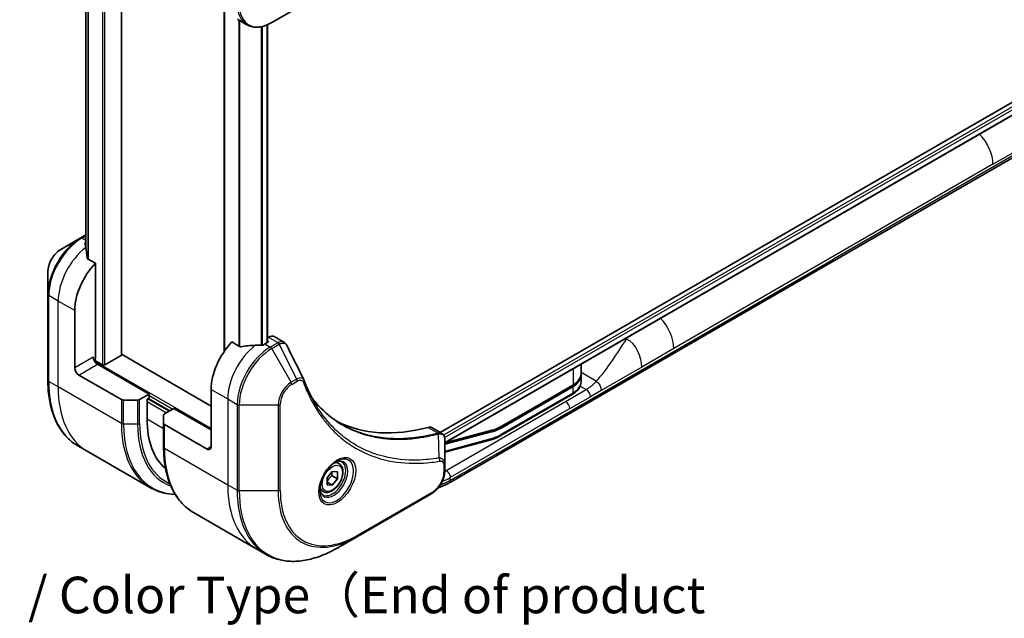
# Model space of a CAD drawing. Units: millimetres. Extents: x 0 to 5599, y 0 to 1124.
# Drawn here: x 217 to 386, y 170 to 272 of the extents above; entities that cross this region are included whole.
import ezdxf

# ---------------------------------------------------------------- set-up
doc = ezdxf.new("R2010")
doc.units = ezdxf.units.MM
for name, color, linetype, lineweight in [('Symbol (ISO)', 7, 'Continuous', 18), ('Visible (ISO)', 7, 'Continuous', 35), ('Visible Narrow (ISO)', 7, 'Continuous', 25)]:
    doc.layers.add(name, color=color, linetype=linetype, lineweight=lineweight)
doc.styles.add('Note Text (TK)', font='MS PGothic.ttf')

msp = doc.modelspace()

# ---------------------------------------------------------------- linework, layer by layer
at = {"layer": 'Visible (ISO)'}
for p, q in [((234.9139, 214.6376), (234.9139, 296.768)), ((228.8271, 286.9802), (228.8271, 232.7253)), ((435.5029, 285.7136), (289.3969, 201.3592)), ((436.1624, 283.8214), (290.1925, 199.5456)), ((252.4865, 273.3016), (252.4865, 215.2251)), ((260.5976, 271.4439), (263.926, 273.3655)), ((254.7262, 272.0085), (256.3476, 271.0724)), ((259.8748, 271.0796), (259.8748, 216.7295)), ((413.9805, 263.7346), (356.4534, 230.5213)), ((227.8635, 234.5819), (224.5351, 232.6603)), ((228.8271, 235.1383), (227.8635, 234.5819)), ((230.442, 230.2867), (229.1046, 231.0589)), ((230.442, 214.0252), (230.442, 230.2867)), ((298.9263, 197.308), (356.4534, 230.5213)), ((222.3102, 228.8067), (222.3102, 224.9633)), ((222.3102, 224.9633), (222.3102, 210.2664)), ((226.9064, 212.3922), (226.9064, 222.1902)), ((260.0318, 217.6367), (259.8748, 217.546)), ((261.0318, 217.7358), (262.6756, 216.7867)), ((255.1139, 216.0423), (253.7765, 216.8145)), ((259.9283, 216.7605), (259.4334, 216.4747)), ((259.8748, 217.0363), (259.9283, 217.0054)), ((234.826, 214.5151), (232.0683, 212.9229)), ((250.241, 205.8602), (234.9139, 214.7093)), ((231.6441, 212.9229), (230.3384, 213.6767)), ((239.6344, 207.9015), (230.7955, 213.0046)), ((313.4955, 212.9996), (313.4955, 211.392)), ((227.6135, 211.1675), (234.8917, 206.9654)), ((313.4955, 211.0654), (313.4955, 210.0039)), ((312.1067, 209.4225), (299.8148, 202.3257)), ((239.6344, 207.9015), (238.013, 206.9654)), ((239.2808, 207.0441), (239.6344, 207.2483)), ((239.4929, 207.1666), (243.1699, 205.0437)), ((239.6344, 207.2483), (239.6344, 207.9015)), ((250.241, 208.718), (250.241, 198.92)), ((312.0446, 207.8971), (299.7526, 200.8003)), ((237.6595, 206.8808), (235.2453, 206.8808)), ((239.2808, 203.6149), (239.2808, 207.0441)), ((242.2557, 204.5159), (243.877, 205.452)), ((243.877, 205.452), (250.241, 201.7777)), ((242.1092, 202.9179), (242.1092, 204.3118)), ((242.1092, 202.9179), (242.1092, 198.8355)), ((249.5339, 198.5118), (242.2557, 202.7138)), ((288.0105, 202.1596), (289.6543, 201.2106)), ((290.1925, 199.5157), (298.339, 201.6986)), ((229.0486, 198.1396), (227.4273, 199.0756)), ((290.1925, 195.8447), (290.1925, 200.0913)), ((297.8934, 200.0109), (290.1925, 197.9474)), ((239.8623, 191.8963), (229.0486, 198.1396)), ((294.4245, 194.7089), (298.9263, 197.308)), ((272.1221, 195.9943), (271.5851, 196.3043)), ((290.1925, 194.753), (290.1925, 195.8447)), ((270.0753, 193.5692), (270.9592, 194.6688)), ((270.9238, 193.9421), (271.8431, 193.4114)), ((270.9592, 194.6688), (271.8431, 194.5899)), ((271.8431, 194.5899), (271.8431, 193.4114)), ((291.1266, 192.8049), (294.4245, 194.7089)), ((270.0753, 192.3907), (270.0753, 193.5692)), ((270.0753, 192.8221), (270.9592, 192.3118)), ((270.9592, 192.3118), (270.0753, 192.3907)), ((271.8431, 193.4114), (270.9592, 192.3118)), ((269.3721, 191.2312), (268.8351, 191.5412)), ((275.2397, 183.5509), (287.9676, 190.8994)), ((247.2262, 187.6447), (258.04, 181.4014)), ((271.9113, 181.6292), (275.2397, 183.5509)), ((258.04, 181.4014), (259.6613, 180.4653))]:
    msp.add_line(p, q, dxfattribs=at)
for centre, major_axis, ratio, start_param, end_param in [((228.6035, 227.7423), (-0.8423, 9.7103), 0.07779162, 5.27600846, 5.36964529), ((229.0278, 227.4974), (4, 6.9282), 0.57735027, 0.82087455, 0.83034924), ((228.6035, 227.7423), (-0.8423, 9.7103), 0.07779162, 5.0684181, 5.27600846), ((232.5633, 225.4561), (4, 6.9282), 0.57735027, 1.16979494, 2.35619449), ((260.0318, 216.0037), (1, 1.7321), 0.57735027, 0, 0.78539816), ((255.8978, 211.9839), (-4, -6.9282), 0.57735027, 4.31138759, 5.49778714), ((259.8576, 209.6978), (-12.4362, 0.8996), 0.5228786, 4.91764363, 5.12523399), ((259.8576, 209.6978), (-12.4362, 0.8996), 0.5228786, 4.82400679, 4.91764363), ((259.4334, 209.9427), (-4, -6.9282), 0.57735027, 3.92699082, 3.97194189), ((259.7162, 216.8829), (0.3, 0), 0.57735027, 5.49778714, 7.06858347), ((230.7955, 213.8211), (-0.5, 0.866), 0.57735027, 0.78539816, 2.35619449), ((230.0884, 213.8211), (-0.25, -0.433), 0.57735027, 1.32748183, 2.35619449), ((234.6139, 214.6376), (0.3, 0), 0.57735027, 5.49778714, 6.28318531), ((227.6135, 211.9839), (0.5, -0.866), 0.57735027, 3.92699082, 5.49778714), ((231.8562, 213.0454), (0.3, 0), 0.57735027, 3.92699082, 5.49778714), ((264.7936, 209.5971), (1.0849, 1.0898), 0.82737827, 5.92008942, 6.0121585), ((235.2453, 207.1695), (-0.5, 0), 0.57735027, 0.78539816, 1.57079633), ((237.6595, 207.1695), (-0.5, 0), 0.57735027, 1.57079633, 2.35619449), ((242.6092, 204.3118), (-0.5, 0), 0.57735027, 5.49778714, 6.28318531), ((253.4229, 211.7798), (-10, -17.3205), 0.57735027, 5.49778714, 6.17977555), ((242.6092, 202.9179), (-0.5, 0), 0.57735027, 0, 0.78539816), ((296.91, 248.7263), (-26, -45.0333), 0.57735027, 0.03285124, 0.523143), ((287.0105, 200.4276), (1, 1.7321), 0.57735027, 0, 0.523143), ((249.5339, 199.3282), (0.5, -0.866), 0.57735027, 5.49778714, 7.06858347), ((298.4263, 198.1741), (0.5, -0.866), 0.57735027, 0, 0.785398), ((298.5164, 198.0789), (-0.394, 0.7795), 0.60909827, 3.17543602, 4.01964)]:
    msp.add_ellipse(centre, major_axis=major_axis, ratio=ratio, start_param=start_param, end_param=end_param, dxfattribs=at)
for points, knots in [([(256.3476, 271.0724), (256.5832, 270.9364), (256.8374, 270.8327), (257.3703, 270.6933), (257.6489, 270.6574), (258.2199, 270.6512), (258.5123, 270.6806), (259.1034, 270.8001), (259.4022, 270.8901), (260.0006, 271.1262), (260.3003, 271.2722), (260.5976, 271.4439)], [3.926990817, 3.926990817, 3.926990817, 3.926990817, 4.08407045, 4.08407045, 4.241150082, 4.241150082, 4.398229715, 4.398229715, 4.555309348, 4.555309348, 4.71238898, 4.71238898, 4.71238898, 4.71238898]), ([(224.5351, 232.6603), (224.289, 232.5182), (224.0521, 232.3369), (223.6079, 231.9138), (223.4009, 231.672), (223.0308, 231.1479), (222.8679, 230.8656), (222.599, 230.2831), (222.4931, 229.9829), (222.3488, 229.3867), (222.3102, 229.0908), (222.3102, 228.8067)], [1.57079633, 1.57079633, 1.57079633, 1.57079633, 1.88495559, 1.88495559, 2.19911486, 2.19911486, 2.51327412, 2.51327412, 2.82743339, 2.82743339, 3.14159265, 3.14159265, 3.14159265, 3.14159265]), ([(228.7736, 233.876), (228.7469, 233.8592), (228.7238, 233.838), (228.6932, 233.7917), (228.6857, 233.7667), (228.6857, 233.7379), (228.6861, 233.7323), (228.6869, 233.7267)], [0.1356732242, 0.1356732242, 0.1356732242, 0.1356732242, 0.1469944231, 0.1469944231, 0.158315622, 0.158315622, 0.1609890322, 0.1609890322, 0.1609890322, 0.1609890322]), ([(229.0179, 231.1883), (229.0207, 231.1653), (229.0279, 231.1423), (229.0551, 231.096), (229.078, 231.0742), (229.1046, 231.0589)], [-0.0201836507, -0.0201836507, -0.0201836507, -0.0201836507, -0.0112759257, -0.0112759257, 0, 0, 0, 0]), ([(255.1139, 216.0423), (255.141, 216.0267), (255.1751, 216.0159), (255.2403, 216.0094), (255.27, 216.0106), (255.2989, 216.015)], [0.093260715, 0.093260715, 0.093260715, 0.093260715, 0.1047444472, 0.1047444472, 0.1134564756, 0.1134564756, 0.1134564756, 0.1134564756]), ([(258.9399, 216.2601), (258.949, 216.26), (258.958, 216.2601), (259.0046, 216.262), (259.0448, 216.2682), (259.1187, 216.2895), (259.1525, 216.3045), (259.1792, 216.3213)], [0.1103900742, 0.1103900742, 0.1103900742, 0.1103900742, 0.1130634845, 0.1130634845, 0.1243846834, 0.1243846834, 0.1357058823, 0.1357058823, 0.1357058823, 0.1357058823]), ([(262.6756, 216.7867), (262.719, 216.7617), (262.7605, 216.7338), (262.839, 216.6731), (262.8761, 216.6403), (262.9456, 216.5709), (262.9781, 216.5343), (263.0382, 216.458), (263.066, 216.4184), (263.1172, 216.3369), (263.1405, 216.2949), (263.1619, 216.2521)], [0.1178779852, 0.1178779852, 0.1178779852, 0.1178779852, 0.1308517681, 0.1308517681, 0.143825551, 0.143825551, 0.1567993339, 0.1567993339, 0.1697731168, 0.1697731168, 0.1827468997, 0.1827468997, 0.1827468997, 0.1827468997]), ([(312.1067, 209.4225), (312.2775, 209.5211), (312.4358, 209.6279), (312.7234, 209.8565), (312.8528, 209.9782), (313.0789, 210.2345), (313.1758, 210.3691), (313.3331, 210.6487), (313.3936, 210.7936), (313.4748, 211.0897), (313.4955, 211.2408), (313.4955, 211.392)], [4.712388962, 4.712388962, 4.712388962, 4.712388962, 4.869468598, 4.869468598, 5.026548235, 5.026548235, 5.183627871, 5.183627871, 5.340707507, 5.340707507, 5.497787144, 5.497787144, 5.497787144, 5.497787144]), ([(227.4273, 199.0756), (226.7728, 199.4535), (226.17, 199.9207), (225.0864, 201.0173), (224.6056, 201.6464), (223.7768, 203.0462), (223.4287, 203.8167), (222.8705, 205.4781), (222.6603, 206.369), (222.3802, 208.2495), (222.3102, 209.2391), (222.3102, 210.2664)], [2.35619449, 2.35619449, 2.35619449, 2.35619449, 2.513274123, 2.513274123, 2.670353756, 2.670353756, 2.827433388, 2.827433388, 2.984513021, 2.984513021, 3.141592654, 3.141592654, 3.141592654, 3.141592654]), ([(266.128, 210.2971), (266.2541, 209.9592), (266.3811, 209.6372), (266.6493, 208.9934), (266.7885, 208.677), (267.0767, 208.055), (267.2258, 207.7496), (267.5338, 207.15), (267.6927, 206.8559), (268.0202, 206.2791), (268.1887, 205.9964), (268.362, 205.7197)], [0, 0, 0, 0, 0.160255913, 0.160255913, 0.320511826, 0.320511826, 0.480767738, 0.480767738, 0.641023651, 0.641023651, 0.801279564, 0.801279564, 0.801279564, 0.801279564]), ([(312.0446, 207.8971), (312.216, 207.9961), (312.3763, 208.1042), (312.6707, 208.3381), (312.8048, 208.4639), (313.0422, 208.7329), (313.1455, 208.8762), (313.3156, 209.1783), (313.3822, 209.3373), (313.4722, 209.6655), (313.4955, 209.8347), (313.4955, 210.0039)], [4.712388962, 4.712388962, 4.712388962, 4.712388962, 4.869468598, 4.869468598, 5.026548235, 5.026548235, 5.183627871, 5.183627871, 5.340707507, 5.340707507, 5.497787144, 5.497787144, 5.497787144, 5.497787144]), ([(272.6097, 202.7117), (272.1358, 202.9853), (271.6751, 203.2818), (270.7814, 203.9198), (270.3483, 204.2613), (269.5111, 204.9885), (269.1069, 205.3742), (268.3286, 206.1889), (267.9544, 206.6179), (267.5799, 207.0879), (267.564, 207.1079), (267.5482, 207.128)], [2.73884789, 2.73884789, 2.73884789, 2.73884789, 3.0315659, 3.0315659, 3.32428391, 3.32428391, 3.61700192, 3.61700192, 3.90971993, 3.90971993, 3.92272088, 3.92272088, 3.92272088, 3.92272088]), ([(289.6543, 201.2106), (289.7331, 201.1651), (289.8041, 201.1081), (289.9257, 200.9802), (289.9766, 200.9094), (290.0601, 200.761), (290.0929, 200.6834), (290.1437, 200.5244), (290.1618, 200.4429), (290.1858, 200.2773), (290.1917, 200.1931), (290.1924, 200.1079)], [0.07890981, 0.07890981, 0.07890981, 0.07890981, 0.102485407, 0.102485407, 0.126061004, 0.126061004, 0.149636601, 0.149636601, 0.173212198, 0.173212198, 0.196787795, 0.196787795, 0.196787795, 0.196787795]), ([(247.2262, 187.6447), (246.5717, 188.0226), (245.969, 188.4898), (244.8854, 189.5863), (244.4045, 190.2155), (243.5757, 191.6152), (243.2277, 192.3858), (242.6695, 194.0472), (242.4593, 194.938), (242.1792, 196.8185), (242.1092, 197.8081), (242.1092, 198.8355)], [3.926990817, 3.926990817, 3.926990817, 3.926990817, 4.08407045, 4.08407045, 4.241150082, 4.241150082, 4.398229715, 4.398229715, 4.555309348, 4.555309348, 4.71238898, 4.71238898, 4.71238898, 4.71238898]), ([(271.7042, 196.4107), (271.4276, 196.2511), (271.1429, 196.0382), (270.5889, 195.5213), (270.3198, 195.2164), (269.8287, 194.5439), (269.6072, 194.1759), (269.2376, 193.4176), (269.0896, 193.0274), (268.8825, 192.2703), (268.8227, 191.9034), (268.804, 191.5055), (268.8025, 191.4446), (268.8025, 191.3849)], [0, 0, 0, 0, 0.29880315, 0.29880315, 0.60113033, 0.60113033, 0.90635223, 0.90635223, 1.21186251, 1.21186251, 1.51493929, 1.51493929, 1.57079633, 1.57079633, 1.57079633, 1.57079633]), ([(272.1221, 195.9943), (272.2705, 195.9087), (272.398, 195.7883), (272.6055, 195.4894), (272.6809, 195.3072), (272.7776, 194.8861), (272.7908, 194.6422), (272.7488, 194.1255), (272.6912, 193.8519), (272.5132, 193.3088), (272.3932, 193.0394), (272.1036, 192.5295), (271.9344, 192.2889), (271.5608, 191.8577), (271.3566, 191.6675), (270.9282, 191.3568), (270.7039, 191.2368), (270.2575, 191.0896), (270.0343, 191.0601), (269.6617, 191.1034), (269.5086, 191.1524), (269.3721, 191.2312)], [2.35619449, 2.35619449, 2.35619449, 2.35619449, 2.62198886, 2.62198886, 2.91161337, 2.91161337, 3.23970828, 3.23970828, 3.57841915, 3.57841915, 3.91455234, 3.91455234, 4.24911174, 4.24911174, 4.58502719, 4.58502719, 4.92367944, 4.92367944, 5.25327908, 5.25327908, 5.49778714, 5.49778714, 5.49778714, 5.49778714]), ([(271.4408, 196.2443), (271.4785, 196.2614), (271.5157, 196.2772), (271.6646, 196.336), (271.7721, 196.3679), (271.9732, 196.4085), (272.0669, 196.4173), (272.2381, 196.4155), (272.3157, 196.4049), (272.4567, 196.368), (272.5203, 196.3418), (272.5792, 196.3078)], [0.105628495, 0.105628495, 0.105628495, 0.105628495, 0.157079633, 0.157079633, 0.314159265, 0.314159265, 0.471238898, 0.471238898, 0.628318531, 0.628318531, 0.785398163, 0.785398163, 0.785398163, 0.785398163]), ([(290.1925, 194.753), (290.1925, 194.4688), (290.154, 194.1729), (290.0097, 193.5768), (289.9037, 193.2766), (289.6349, 192.694), (289.4719, 192.4118), (289.1018, 191.8876), (288.8948, 191.6458), (288.4507, 191.2228), (288.2137, 191.0414), (287.9676, 190.8994)], [1.57079633, 1.57079633, 1.57079633, 1.57079633, 1.88495559, 1.88495559, 2.19911486, 2.19911486, 2.51327412, 2.51327412, 2.82743339, 2.82743339, 3.14159265, 3.14159265, 3.14159265, 3.14159265]), ([(289.1171, 191.9228), (289.1808, 191.9427), (289.2439, 191.9632), (289.3226, 191.9896), (289.3386, 191.995), (289.4538, 192.0343), (289.5518, 192.0694), (289.7302, 192.1366), (289.811, 192.1682), (289.9056, 192.2067), (289.9204, 192.2127), (290.015, 192.2517), (290.0939, 192.2854), (290.1861, 192.3262), (290.2004, 192.3325), (290.2376, 192.3492), (290.2606, 192.3596), (290.2921, 192.374), (290.3007, 192.3779), (290.3235, 192.3884), (290.3376, 192.395), (290.363, 192.4068), (290.3743, 192.4121), (290.397, 192.4228), (290.4084, 192.4282), (290.429, 192.438), (290.4382, 192.4423), (290.4502, 192.4481), (290.453, 192.4495), (290.4679, 192.4566), (290.4799, 192.4624), (290.5177, 192.4808), (290.5435, 192.4934), (290.5812, 192.5121), (290.5932, 192.5181), (290.6188, 192.5309), (290.6324, 192.5377), (290.6904, 192.5671), (290.7345, 192.5899), (290.7881, 192.618), (290.7977, 192.6231), (290.8616, 192.657), (290.9156, 192.6862), (290.9957, 192.7305), (291.0219, 192.7452), (291.0743, 192.7748), (291.1005, 192.7898), (291.1266, 192.8049)], [0.776657454, 0.776657454, 0.776657454, 0.776657454, 0.795882235, 0.795882235, 0.800811204, 0.800811204, 0.831414186, 0.831414186, 0.857310418, 0.857310418, 0.862117047, 0.862117047, 0.888126434, 0.888126434, 0.892909954, 0.892909954, 0.900621792, 0.900621792, 0.903556904, 0.903556904, 0.908339241, 0.908339241, 0.912200096, 0.912200096, 0.916109665, 0.916109665, 0.91926425, 0.91926425, 0.92025821, 0.92025821, 0.924406725, 0.924406725, 0.933420383, 0.933420383, 0.937630726, 0.937630726, 0.942434066, 0.942434066, 0.958129789, 0.958129789, 0.961562934, 0.961562934, 0.981002119, 0.981002119, 0.990500935, 0.990500935, 1, 1, 1, 1]), ([(291.1266, 193.1449), (291.1264, 193.1305), (291.1269, 193.1165), (291.1287, 193.0902), (291.1301, 193.0778), (291.1336, 193.0544), (291.1358, 193.0433), (291.1406, 193.0224), (291.1433, 193.0126), (291.1518, 192.985), (291.1582, 192.9688), (291.1703, 192.9399), (291.176, 192.9273), (291.1853, 192.9046), (291.1887, 192.8945), (291.1915, 192.8758), (291.1909, 192.8672), (291.1857, 192.8545), (291.1833, 192.8503), (291.1768, 192.8418), (291.1727, 192.8375), (291.1628, 192.8287), (291.157, 192.8243), (291.1433, 192.8148), (291.1354, 192.8099), (291.1266, 192.8049)], [0, 0, 0, 0, 0.06389862, 0.06389862, 0.12721911, 0.12721911, 0.19005817, 0.19005817, 0.25250562, 0.25250562, 0.37650585, 0.37650585, 0.49991093, 0.49991093, 0.62332646, 0.62332646, 0.74735854, 0.74735854, 0.80983041, 0.80983041, 0.87269995, 0.87269995, 0.93605741, 0.93605741, 1, 1, 1, 1]), ([(239.8623, 191.8963), (240.5168, 191.5184), (241.2228, 191.23), (242.6491, 190.8569), (243.3626, 190.7565), (244.1003, 190.7335)], [3.926990817, 3.926990817, 3.926990817, 3.926990817, 4.08407045, 4.08407045, 4.227425101, 4.227425101, 4.227425101, 4.227425101]), ([(269.3292, 190.6786), (269.2703, 190.7126), (269.2158, 190.7545), (269.1134, 190.8582), (269.0654, 190.9201), (268.9781, 191.0675), (268.9389, 191.153), (268.8736, 191.3475), (268.8475, 191.4565), (268.8239, 191.6149), (268.819, 191.655), (268.815, 191.6962)], [3.926990817, 3.926990817, 3.926990817, 3.926990817, 4.08407045, 4.08407045, 4.241150082, 4.241150082, 4.398229715, 4.398229715, 4.555309348, 4.555309348, 4.606760485, 4.606760485, 4.606760485, 4.606760485]), ([(259.6613, 180.4653), (260.3158, 180.0874), (261.0218, 179.799), (262.5132, 179.4089), (263.2985, 179.307), (264.9251, 179.2892), (265.7665, 179.373), (267.4844, 179.7203), (268.361, 179.9837), (270.1296, 180.6814), (271.0216, 181.1156), (271.9113, 181.6292)], [2.35619449, 2.35619449, 2.35619449, 2.35619449, 2.513274123, 2.513274123, 2.670353756, 2.670353756, 2.827433388, 2.827433388, 2.984513021, 2.984513021, 3.141592654, 3.141592654, 3.141592654, 3.141592654])]:
    msp.add_open_spline(points, degree=3, knots=knots, dxfattribs=at)
for points in [[(263.1619, 216.2521), (264.1333, 214.3031), (265.106, 212.3546), (266.0803, 210.4068)], [(313.4955, 211.0654), (313.4955, 211.1199), (313.4928, 211.1744), (313.4875, 211.2287)], [(299.8148, 202.3257), (299.3211, 202.0407), (298.8214, 201.8278), (298.339, 201.6986)], [(299.7526, 200.8003), (299.1336, 200.443), (298.5047, 200.1747), (297.8934, 200.0109)]]:
    msp.add_open_spline(points, degree=3, dxfattribs=at)
for points, weights in [([(270.0753, 192.9166), (270.3613, 193.4984), (270.9238, 193.9421)], [1.01523736139, 1.14666441016, 1]), ([(270.9238, 193.9421), (270.8515, 194.2731), (270.8455, 194.5274)], [1, 1.07039454817, 1.07672477615])]:
    msp.add_rational_spline(points, weights, degree=2, dxfattribs=at)
at = {"layer": 'Visible Narrow (ISO)'}
for p, q in [((231.6441, 298.6551), (231.6441, 212.9229)), ((232.0683, 212.9229), (232.0683, 298.4101)), ((234.826, 296.8179), (234.826, 214.5151)), ((228.8283, 232.716), (228.8283, 286.9797)), ((229.1593, 286.8595), (229.1593, 231.0272)), ((229.246, 230.9772), (229.246, 286.8357)), ((435.9979, 285.1829), (289.9889, 200.8845)), ((290.15, 200.4877), (436.21, 284.8154)), ((436.2158, 283.9537), (290.1925, 199.6471)), ((252.5744, 215.351), (252.5744, 273.2508)), ((254.9725, 271.8663), (254.9725, 216.124)), ((255.1575, 216.0233), (255.1575, 271.7595)), ((258.7984, 270.7384), (258.7984, 216.2616)), ((259.0377, 216.2685), (259.0377, 270.7927)), ((259.7869, 271.0426), (259.7869, 216.6788)), ((414.1876, 264.1924), (356.6605, 230.9791)), ((383.9452, 247.2102), (389.4356, 250.3801)), ((383.9452, 247.2102), (329.3759, 215.7046)), ((228.1135, 234.5572), (228.8271, 234.9692)), ((228.8271, 234.1452), (228.1135, 234.5572)), ((228.7736, 233.12), (228.7736, 233.876)), ((299.1334, 197.7658), (356.6605, 230.9791)), ((224.078, 223.8231), (222.4567, 224.7592)), ((222.4567, 210.0623), (222.4567, 224.7592)), ((226.9064, 222.1902), (224.078, 223.8231)), ((224.078, 209.1262), (224.078, 223.8231)), ((260.0318, 217.6367), (261.6531, 216.7007)), ((321.1006, 217.3904), (321.2734, 217.2906)), ((259.4334, 216.4747), (260.3476, 215.9469)), ((259.9283, 217.0054), (259.9283, 216.7605)), ((261.6423, 216.6944), (260.3476, 215.9469)), ((260.5976, 215.6829), (261.8923, 216.4305)), ((263.926, 209.9179), (260.5976, 215.6829)), ((264.8715, 210.4638), (261.8923, 216.4305)), ((329.3759, 215.7046), (323.8855, 212.5347)), ((230.0884, 214.2293), (226.9064, 212.3922)), ((227.6135, 211.1675), (230.7955, 213.0046)), ((250.241, 202.0227), (230.2906, 213.5411)), ((312.1482, 212.2218), (312.1482, 209.514)), ((323.8855, 212.5347), (316.9265, 208.5169)), ((316.0984, 210.0897), (313.4955, 211.5925)), ((224.078, 209.1262), (222.4567, 210.0623)), ((234.8917, 202.8829), (224.078, 209.1262)), ((264.8715, 210.4638), (263.926, 209.9179)), ((264.0295, 209.5695), (264.975, 210.1153)), ((299.8562, 202.4173), (312.1482, 209.514)), ((299.8562, 202.0907), (312.1482, 209.1874)), ((312.1482, 208.126), (312.1482, 209.1874)), ((313.3535, 209.283), (314.3892, 208.685)), ((239.6344, 207.6565), (243.6649, 205.3295)), ((250.241, 208.718), (253.0694, 207.085)), ((299.8562, 201.0292), (312.1482, 208.126)), ((310.8537, 206.6438), (314.3892, 208.685)), ((311.5608, 205.4191), (315.0964, 207.4603)), ((316.9265, 208.5169), (315.0964, 207.4603)), ((234.8917, 206.9654), (234.8917, 202.8829)), ((235.2453, 202.7984), (235.2453, 206.8808)), ((237.6595, 206.8808), (237.6595, 202.7984)), ((238.013, 202.8829), (238.013, 206.9654)), ((239.2808, 206.6359), (242.6042, 204.7171)), ((243.0285, 204.9621), (239.3515, 207.085)), ((253.0694, 207.085), (253.0694, 192.388)), ((253.0694, 207.085), (254.6907, 206.1489)), ((254.6907, 206.1489), (254.6907, 191.452)), ((255.0443, 191.3674), (255.0443, 206.0643)), ((255.0443, 206.0643), (261.7011, 206.0643)), ((261.7011, 206.0643), (261.7011, 191.3674)), ((262.0547, 191.452), (262.0547, 206.1489)), ((290.4196, 194.8462), (310.8537, 206.6438)), ((311.5608, 205.4191), (291.1266, 193.6214)), ((235.2453, 202.7984), (237.6595, 202.7984)), ((242.1092, 201.9819), (239.2808, 203.6149)), ((242.2557, 198.6313), (242.2557, 202.7138)), ((287.3772, 202.2164), (289.0787, 201.234)), ((289.2513, 196.98), (289.1468, 201.1215)), ((298.3555, 201.4524), (290.1925, 199.2651)), ((298.4287, 201.8101), (290.3786, 199.6531)), ((250.241, 198.92), (249.5339, 198.5118)), ((290.1925, 198.1662), (298.1176, 200.2897)), ((242.2557, 198.6313), (253.0694, 192.388)), ((294.6316, 195.1667), (299.1334, 197.7658)), ((290.0461, 195.6406), (290.0461, 194.5488)), ((253.0694, 192.388), (254.6907, 191.452)), ((291.1266, 193.1449), (291.1266, 193.6214)), ((261.7011, 191.3674), (255.0443, 191.3674)), ((288.0712, 191.1283), (275.3433, 183.7798))]:
    msp.add_line(p, q, dxfattribs=at)
for centre, major_axis, ratio, start_param, end_param in [((260.3476, 278.0006), (-4, -6.9282), 0.57735027, 5.49778714, 6.28318531), ((260.5976, 277.8563), (-3.9268, -6.8014), 0.57735027, 5.49778714, 7.06858347), ((380.4097, 249.2514), (2.5, -4.3301), 0.57735027, 0.78539816, 1.99590502), ((227.8635, 228.1695), (-3.9268, -6.8014), 0.57735027, 3.92699082, 5.49778714), ((228.1135, 228.0252), (4, 6.9282), 0.57735027, 0.78539816, 2.35619449), ((228.1135, 234.1489), (-0.25, 0.433), 0.57735027, 5.49778714, 6.28318531), ((224.5351, 230.0912), (1.5732, 2.7249), 0.57735027, 0.78539816, 2.35619449), ((229.7349, 227.0891), (4, 6.9282), 0.57735027, 0.95284624, 2.35619449), ((355.9826, 231.3565), (-0.4663, 0.8377), 0.58738122, 3.15083587, 3.95393167), ((222.8102, 224.9633), (-0.5, 0), 0.57735027, 0, 0.78539816), ((325.8403, 217.7458), (2.5, -4.3301), 0.57735027, 0.78539816, 1.99590502), ((258.7262, 210.351), (-4, -6.9282), 0.57735027, 4.0944389, 5.49778714), ((260.3476, 209.4149), (-4, -6.9282), 0.57735027, 3.92699082, 5.49778714), ((260.5976, 209.2705), (3.9268, 6.8014), 0.57735027, 0.78539816, 2.35619449), ((260.3476, 215.5386), (0.25, -0.433), 0.57735027, 1.57079633, 2.35619449), ((261.6423, 216.2861), (-0.25, 0.433), 0.57735027, 4.71238898, 5.49778714), ((261.6531, 216.2924), (0.2535, -0.431), 0.58272546, 1.56556184, 2.35147354), ((308.8955, 211.392), (4.6, 0), 0.57735027, 5.49778713, 6.28318531), ((308.8955, 211.0654), (4.6, 0), 0.57735027, 5.49778713, 6.28318531), ((222.8102, 210.2664), (-0.5, 0), 0.57735027, 0, 0.78539816), ((239.4273, 219.8602), (-12, -20.7846), 0.57735027, 5.49778714, 6.28318531), ((241.0486, 218.9242), (-12, -20.7846), 0.57735027, 5.49778714, 6.28318531), ((263.926, 207.3489), (-1.5732, -2.7249), 0.57735027, 3.92699082, 5.49778714), ((264.0295, 207.2891), (1.3964, 2.4187), 0.57735027, 0.78539816, 2.35619449), ((263.676, 209.7736), (-0.25, 0.433), 0.57735027, 3.92699082, 4.71238898), ((264.6215, 210.3195), (-0.25, 0.433), 0.57735027, 3.92699082, 4.71238898), ((265.6595, 210.1222), (0.4684, 0.1749), 0.7371107, 5.25887382, 6.28318531), ((312.0067, 209.2691), (0.1, -0.1732), 0.57735026, 0.78539814, 1.99787495), ((312.0067, 209.5957), (0.1, -0.1732), 0.57735026, 0.00000001, 0.7853982), ((308.8955, 210.0039), (4.6, 0), 0.57735027, 5.49778713, 6.28318531), ((311.7946, 208.3301), (0.25, -0.433), 0.57735026, 0.00000001, 0.78539818), ((314.3892, 207.8685), (-0.5, 0.866), 0.57735027, 3.92699082, 5.49778714), ((255.0443, 206.353), (0.5, 0), 0.57735027, 3.92699082, 4.71238898), ((261.7011, 206.353), (-0.5, 0), 0.57735027, 1.57079633, 2.35619449), ((310.8537, 205.8273), (-0.5, 0.866), 0.57735027, 3.92699082, 5.49778714), ((251.8623, 212.6809), (-12, -20.7846), 0.57735027, 5.49778714, 6.28318531), ((235.2453, 203.087), (0.5, 0), 0.57735027, 3.92699082, 4.71238898), ((252.1123, 212.5365), (-11.9268, -20.6578), 0.57735027, 5.49778714, 6.57196073), ((237.6595, 203.087), (-0.5, 0), 0.57735027, 1.57079633, 2.35619449), ((253.3194, 211.8396), (-11.0732, -19.1794), 0.57735027, 5.49778714, 6.37987931), ((253.4229, 211.7798), (-10.8964, -18.8732), 0.57735027, 5.49778714, 6.3418789), ((299.8562, 208.786), (-4.1, -7.1014), 0.57735027, 0.52359896, 0.78539798), ((299.6768, 207.1094), (-3.7815, -4.9676), 0.58718579, 0.64934069, 0.95132227), ((299.7148, 202.1723), (-0.1, 0.1732), 0.57735027, 3.92699082, 5.14071422), ((299.7148, 202.4989), (0.1, -0.1732), 0.57735027, 6.28318362, 7.06858347), ((288.9395, 200.7707), (-0.1282, 0.4833), 0.70765843, 5.32110362, 5.66947619), ((288.987, 200.7868), (0.192, -0.4617), 0.7825254, 2.02708248, 2.42717461), ((299.8562, 208.7859), (-4.75, -8.2272), 0.57735027, 0.52359884, 0.7853981), ((298.2141, 201.534), (0.0518, -0.1932), 0.70710678, 0.95531662, 2.25620976), ((298.2873, 201.8918), (0.0518, -0.1932), 0.70710678, 0, 0.95531662), ((299.5026, 201.2334), (0.25, -0.433), 0.57735027, 0.0000002, 0.78539816), ((242.6092, 198.8355), (-0.5, 0), 0.57735027, 0, 0.78539816), ((297.764, 200.4939), (0.1294, -0.483), 0.70710678, 0, 0.95531661), ((259.2262, 208.4293), (-12, -20.7846), 0.57735027, 5.49778714, 6.28318531), ((271.7042, 193.0602), (2.0518, 3.5538), 0.57735027, 2.35619449, 7.06858347), ((271.2042, 193.3489), (-1.6982, -2.9414), 0.57735027, 5.59811367, 10.10984959), ((270.9542, 193.4932), (1.625, 2.8146), 0.57735027, 3.14159265, 6.28318531), ((270.7471, 193.6128), (1.375, 2.3816), 0.57735027, 0, 0.56017967), ((289.0026, 196.6451), (-0.0828, 0.4931), 0.7371107, 4.16590415, 5.32901143), ((289.6925, 195.8447), (0.5, 0), 0.57735027, 5.49778714, 6.28318531), ((288.0712, 193.4086), (-1.3964, -2.4187), 0.57735027, 0.78539816, 2.35619449), ((289.6925, 194.753), (0.5, 0), 0.57735027, 5.49778714, 6.28318531), ((294.0358, 195.4573), (0.3681, -0.7593), 0.61684272, 0.04456684, 0.90469597), ((270.04, 202.186), (-12, -20.7846), 0.57735027, 5.49778714, 6.28318531), ((270.7471, 193.6128), (-1.375, -2.3816), 0.57735027, 5.72300564, 6.28318531), ((286.1266, 202.2814), (9.9999, 0), 0.99998924, 5.08422749, 5.23599305), ((271.6613, 201.2499), (-12, -20.7846), 0.57735027, 5.49778714, 6.28318531), ((255.0443, 191.6561), (0.5, 0), 0.57735027, 3.92699082, 4.71238898), ((271.9113, 201.1056), (-11.9268, -20.6578), 0.57735027, 5.49778714, 7.06858347), ((261.7011, 191.6561), (-0.5, 0), 0.57735027, 1.57079633, 2.35619449), ((275.2397, 199.1839), (-9.5732, -16.5813), 0.57735027, 5.49778714, 7.06858347), ((275.3433, 199.1241), (-9.3964, -16.2751), 0.57735027, 5.49778714, 7.06858347), ((287.7176, 191.3324), (0.25, -0.433), 0.57735027, 0, 0.78539816), ((274.9897, 183.9839), (0.25, -0.433), 0.57735027, 0, 0.78539816)]:
    msp.add_ellipse(centre, major_axis=major_axis, ratio=ratio, start_param=start_param, end_param=end_param, dxfattribs=at)
for centre, major_axis in [((271.8077, 193.0004), (2.2286, 3.86)), ((270.9592, 193.4903), (-1.225, -2.1218))]:
    msp.add_ellipse(centre, major_axis=major_axis, ratio=0.57735027, dxfattribs=at)
for points in [[(316.0984, 210.0897), (318.1753, 212.3773), (319.6261, 214.8655), (321.2734, 217.2906)], [(321.2734, 217.2906), (321.3493, 217.4024), (321.4255, 217.5128), (321.5026, 217.6225)], [(323.8855, 212.5347), (323.8855, 214.0122), (322.8356, 216.87), (321.2734, 217.2906)], [(316.0984, 210.0897), (316.5645, 209.8934), (316.9265, 209.0014), (316.9265, 208.5169)]]:
    msp.add_open_spline(points, degree=3, dxfattribs=at)
for points, knots in [([(261.6531, 216.7007), (261.6513, 216.6996), (261.6495, 216.6986), (261.6459, 216.6965), (261.6441, 216.6954), (261.6423, 216.6944)], [0.00000000001, 0.00000000001, 0.00000000001, 0.00000000001, 0.00076834266, 0.00076834266, 0.00153668531, 0.00153668531, 0.00153668531, 0.00153668531]), ([(262.6755, 216.7865), (262.6028, 216.8286), (262.524, 216.8582), (262.2023, 216.9216), (261.9254, 216.8601), (261.6531, 216.7007)], [-0.117877985, -0.117877985, -0.117877985, -0.117877985, -0.087259675, -0.087259675, 0, 0, 0, 0]), ([(261.8923, 216.4305), (261.8945, 216.4317), (261.8967, 216.4329), (261.9012, 216.4354), (261.9034, 216.4366), (261.9056, 216.4379)], [-0.00153668531, -0.00153668531, -0.00153668531, -0.00153668531, -0.00076834266, -0.00076834266, -0.00000000001, -0.00000000001, -0.00000000001, -0.00000000001]), ([(261.9056, 216.4379), (262.1556, 216.5791), (262.4038, 216.6424), (262.7851, 216.6029), (262.932, 216.5354), (263.0897, 216.3724), (263.13, 216.3163), (263.162, 216.2521)], [0, 0, 0, 0, 0.087259675, 0.087259675, 0.154661595, 0.154661595, 0.1827469, 0.1827469, 0.1827469, 0.1827469]), ([(266.0804, 210.4069), (266.0437, 210.481), (265.9873, 210.5379), (265.8092, 210.6507), (265.6676, 210.6801), (265.391, 210.6645), (265.2615, 210.635), (265.0437, 210.5522), (264.9581, 210.512), (264.8715, 210.4638)], [-0.177440356, -0.177440356, -0.177440356, -0.177440356, -0.14010274, -0.14010274, -0.077834855, -0.077834855, -0.029936483, -0.029936483, 0, 0, 0, 0]), ([(264.975, 210.1153), (265.0456, 210.1561), (265.1161, 210.1894), (265.2966, 210.2552), (265.4046, 210.2753), (265.6355, 210.2713), (265.7531, 210.2322), (265.9182, 210.0977), (265.9758, 210.0181), (266.0131, 209.9181)], [0, 0, 0, 0, 0.029936483, 0.029936483, 0.077834855, 0.077834855, 0.14010274, 0.14010274, 0.187502416, 0.187502416, 0.187502416, 0.187502416]), ([(266.0131, 209.9181), (266.0402, 209.8454), (266.0675, 209.773), (266.1288, 209.6125), (266.1629, 209.5247), (266.2474, 209.3098), (266.2983, 209.1833), (266.4169, 208.8941), (266.4853, 208.7319), (266.6455, 208.3619), (266.7382, 208.155), (266.9563, 207.6845), (267.0832, 207.4224), (267.3834, 206.8286), (267.559, 206.4996), (267.9607, 205.7872), (268.1896, 205.407), (268.7442, 204.5425), (269.0768, 204.0665), (269.8759, 203.0154), (270.3528, 202.4534), (271.5048, 201.2381), (272.1966, 200.6077), (273.7008, 199.4302), (274.518, 198.8905), (276.5839, 197.7549), (277.8716, 197.2276), (280.9871, 196.342), (282.8613, 196.0819), (285.5701, 196.0603), (286.3318, 196.09), (287.6295, 196.1996), (288.1597, 196.2604), (288.8474, 196.3596), (289.0007, 196.383), (289.2216, 196.4186), (289.2889, 196.4297), (289.3562, 196.441)], [0, 0, 0, 0, 0.0344265, 0.0344265, 0.07650467, 0.07650467, 0.1377084, 0.1377084, 0.21727325, 0.21727325, 0.32070756, 0.32070756, 0.45517217, 0.45517217, 0.62997615, 0.62997615, 0.8417425, 0.8417425, 1.12477817, 1.12477817, 1.49272454, 1.49272454, 1.97105483, 1.97105483, 2.47873595, 2.47873595, 3.19579554, 3.19579554, 4.127973, 4.127973, 4.4843018, 4.4843018, 4.72660511, 4.72660511, 4.79590965, 4.79590965, 4.82621249, 4.82621249, 4.82621249, 4.82621249]), ([(314.3892, 208.685), (314.428, 208.7074), (314.4665, 208.7302), (314.5433, 208.7768), (314.5814, 208.8005), (314.6951, 208.8729), (314.7702, 208.923), (314.8817, 209.0007), (314.9186, 209.0271), (314.9921, 209.0806), (315.0286, 209.1078), (315.1013, 209.163), (315.1375, 209.1911), (315.2098, 209.2484), (315.2461, 209.2777), (315.3172, 209.3364), (315.3521, 209.3658), (315.4221, 209.4257), (315.4571, 209.4563), (315.5616, 209.5494), (315.6305, 209.6131), (315.7327, 209.7111), (315.7666, 209.7442), (315.834, 209.8112), (315.8675, 209.8451), (315.9342, 209.9137), (315.9673, 209.9484), (316.0332, 210.0185), (316.0659, 210.054), (316.0984, 210.0897)], [0, 0, 0, 0, 0.06260386, 0.06260386, 0.1251107, 0.1251107, 0.24990167, 0.24990167, 0.31222633, 0.31222633, 0.37452597, 0.37452597, 0.43681836, 0.43681836, 0.49993838, 0.49993838, 0.56147382, 0.56147382, 0.62390351, 0.62390351, 0.74898571, 0.74898571, 0.81163675, 0.81163675, 0.87435758, 0.87435758, 0.93714608, 0.93714608, 1, 1, 1, 1]), ([(267.5513, 207.1224), (267.8247, 206.7756), (268.1073, 206.4407), (269.6265, 204.76), (271.0126, 203.6196), (273.7514, 201.9923), (275.0541, 201.4198), (277.3909, 200.7122), (278.3866, 200.4971), (280.2033, 200.2518), (281.0116, 200.1904), (282.4701, 200.1622), (283.1138, 200.1768), (284.2675, 200.2502), (284.7741, 200.298), (285.631, 200.4046), (285.9789, 200.4549), (286.6934, 200.5724), (287.0602, 200.6403), (287.7124, 200.7741), (287.9971, 200.8369), (288.4232, 200.9375), (288.5637, 200.9717), (288.8517, 201.044), (288.9986, 201.0823), (289.1468, 201.1215)], [-3.92617715, -3.92617715, -3.92617715, -3.92617715, -3.70555522, -3.70555522, -2.7767893, -2.7767893, -2.03555087, -2.03555087, -1.51897368, -1.51897368, -1.12160661, -1.12160661, -0.81593963, -0.81593963, -0.58081118, -0.58081118, -0.42169471, -0.42169471, -0.2557943, -0.2557943, -0.12817861, -0.12817861, -0.06549657, -0.06549657, 0, 0, 0, 0]), ([(289.2513, 196.98), (289.1836, 196.9692), (289.1176, 196.958), (288.8984, 196.923), (288.7462, 196.9), (288.0637, 196.8024), (287.5375, 196.7427), (286.2498, 196.6354), (285.4941, 196.6068), (282.8065, 196.6307), (280.9474, 196.8898), (277.8575, 197.7694), (276.5807, 198.2924), (274.5324, 199.4185), (273.7222, 199.9534), (272.2312, 201.1204), (271.5456, 201.745), (270.4039, 202.9492), (269.9314, 203.5058), (269.1397, 204.5471), (268.8102, 205.0187), (268.451, 205.5785), (268.4063, 205.6489), (268.362, 205.7197)], [-4.82621249, -4.82621249, -4.82621249, -4.82621249, -4.79590965, -4.79590965, -4.72660511, -4.72660511, -4.4843018, -4.4843018, -4.127973, -4.127973, -3.19579554, -3.19579554, -2.47873595, -2.47873595, -1.97105483, -1.97105483, -1.49272454, -1.49272454, -1.12477817, -1.12477817, -0.8417425, -0.8417425, -0.80127956, -0.80127956, -0.80127956, -0.80127956]), ([(289.0317, 201.218), (288.884, 201.1789), (288.7365, 201.1409), (288.4484, 201.069), (288.3078, 201.035), (287.8816, 200.935), (287.5968, 200.8725), (286.9444, 200.7394), (286.5775, 200.672), (285.8627, 200.5554), (285.5147, 200.5055), (284.6576, 200.3997), (284.151, 200.3525), (282.9971, 200.2802), (282.3535, 200.2662), (280.895, 200.2955), (280.0868, 200.3574), (278.2704, 200.6037), (277.275, 200.8192), (275.0097, 201.5059), (273.7707, 202.0414), (272.6097, 202.7117)], [0, 0, 0, 0, 0.06549657, 0.06549657, 0.12817861, 0.12817861, 0.2557943, 0.2557943, 0.42169471, 0.42169471, 0.58081118, 0.58081118, 0.81593963, 0.81593963, 1.12160661, 1.12160661, 1.51897368, 1.51897368, 2.03555087, 2.03555087, 2.73884789, 2.73884789, 2.73884789, 2.73884789]), ([(289.0787, 201.234), (289.0715, 201.231), (289.064, 201.2282), (289.0484, 201.2228), (289.0402, 201.2203), (289.0317, 201.218)], [0.00000000006, 0.00000000006, 0.00000000006, 0.00000000006, 0.00379309206, 0.00379309206, 0.00758618406, 0.00758618406, 0.00758618406, 0.00758618406]), ([(289.6543, 201.2106), (289.6499, 201.2131), (289.6454, 201.2156), (289.5425, 201.2715), (289.4299, 201.2947), (289.2351, 201.281), (289.1574, 201.2635), (289.0787, 201.234)], [-0.0789098096, -0.0789098096, -0.0789098096, -0.0789098096, -0.0767578006, -0.0767578006, -0.029522231, -0.029522231, 0, 0, 0, 0]), ([(289.1468, 201.1215), (289.1616, 201.1216), (289.1756, 201.122), (289.2021, 201.1232), (289.2147, 201.1241), (289.2267, 201.1251)], [-0.00758618406, -0.00758618406, -0.00758618406, -0.00758618406, -0.00379309206, -0.00379309206, -0.00000000006, -0.00000000006, -0.00000000006, -0.00000000006]), ([(289.2267, 201.1251), (289.3202, 201.1331), (289.4066, 201.1302), (289.6141, 201.0978), (289.7249, 201.0532), (289.9417, 200.9), (290.0359, 200.7758), (290.1592, 200.4741), (290.1909, 200.2993), (290.1924, 200.1065)], [0, 0, 0, 0, 0.029522231, 0.029522231, 0.076757801, 0.076757801, 0.138164041, 0.138164041, 0.196787795, 0.196787795, 0.196787795, 0.196787795]), ([(290.1924, 200.1065), (290.1925, 200.1039), (290.1925, 200.1014), (290.1925, 200.0964), (290.1925, 200.0938), (290.1925, 200.0913)], [-0.00153668531, -0.00153668531, -0.00153668531, -0.00153668531, -0.00076834265, -0.00076834265, 0, 0, 0, 0]), ([(290.1925, 195.8447), (290.1925, 196.0475), (290.1592, 196.2331), (290.0338, 196.5377), (289.9479, 196.6614), (289.7454, 196.8331), (289.6407, 196.8921), (289.4362, 196.9561), (289.3491, 196.9731), (289.2513, 196.98)], [-0.187504168, -0.187504168, -0.187504168, -0.187504168, -0.125670471, -0.125670471, -0.069816928, -0.069816928, -0.026852665, -0.026852665, 0, 0, 0, 0]), ([(289.3562, 196.441), (289.4158, 196.451), (289.4731, 196.4521), (289.6136, 196.4342), (289.6917, 196.4029), (289.8468, 196.2917), (289.9164, 196.2001), (290.0184, 195.9612), (290.0461, 195.8089), (290.0461, 195.6406)], [0, 0, 0, 0, 0.026852665, 0.026852665, 0.069816928, 0.069816928, 0.125670471, 0.125670471, 0.187504168, 0.187504168, 0.187504168, 0.187504168]), ([(290.1923, 194.7193), (290.1925, 194.7194), (290.1927, 194.7194), (290.1928, 194.7195), (290.2119, 194.7298), (290.2309, 194.7402), (290.2498, 194.7505), (290.2687, 194.7609), (290.2875, 194.7713), (290.3063, 194.7818), (290.3158, 194.7871), (290.3253, 194.7925), (290.3348, 194.7978), (290.3443, 194.8031), (290.3538, 194.8085), (290.3632, 194.8139), (290.3726, 194.8192), (290.3821, 194.8246), (290.3915, 194.83), (290.3962, 194.8327), (290.4009, 194.8354), (290.4056, 194.8381), (290.4103, 194.8408), (290.4149, 194.8435), (290.4196, 194.8462)], [0.9675417291, 0.9675417291, 0.9675417291, 0.9675417291, 0.9676149368, 0.9676149368, 0.9676149368, 0.9756483139, 0.9756483139, 0.9756483139, 0.9836826155, 0.9836826155, 0.9836826155, 0.987761577, 0.987761577, 0.987761577, 0.9918407925, 0.9918407925, 0.9918407925, 0.9959202651, 0.9959202651, 0.9959202651, 0.9979600997, 0.9979600997, 0.9979600997, 1, 1, 1, 1]), ([(291.1266, 193.1449), (291.1381, 193.1515), (291.1497, 193.1582), (291.1614, 193.1649), (291.1728, 193.1715), (291.1844, 193.1782), (291.1961, 193.1849), (291.2202, 193.1988), (291.2448, 193.2129), (291.2695, 193.2271), (291.3186, 193.2554), (291.3686, 193.284), (291.4177, 193.3122), (291.4679, 193.3409), (291.5172, 193.3692), (291.5642, 193.3961), (291.5876, 193.4095), (291.6104, 193.4226), (291.6324, 193.4352), (291.6561, 193.4489), (291.6789, 193.462), (291.7006, 193.4744), (291.718, 193.4845), (291.7346, 193.494), (291.7503, 193.5031), (291.7542, 193.5053), (291.758, 193.5076), (291.7619, 193.5098), (291.7817, 193.5212), (291.8014, 193.5326), (291.8212, 193.5441), (291.8608, 193.5669), (291.9004, 193.5898), (291.9399, 193.6126), (292.0191, 193.6583), (292.0982, 193.704), (292.1774, 193.7497), (292.4938, 193.9324), (292.8103, 194.1151), (293.1268, 194.2979), (293.6284, 194.5875), (294.13, 194.8771), (294.6316, 195.1667)], [0, 0, 0, 0, 0.00786211, 0.00786211, 0.00786211, 0.01556505, 0.01556505, 0.01556505, 0.03149672, 0.03149672, 0.03149672, 0.06313557, 0.06313557, 0.06313557, 0.09540102, 0.09540102, 0.09540102, 0.1114991, 0.1114991, 0.1114991, 0.12889921, 0.12889921, 0.12889921, 0.14291714, 0.14291714, 0.14291714, 0.1463611, 0.1463611, 0.1463611, 0.16401835, 0.16401835, 0.16401835, 0.19933165, 0.19933165, 0.19933165, 0.26995355, 0.26995355, 0.26995355, 0.5523816, 0.5523816, 0.5523816, 1, 1, 1, 1]), ([(289.4693, 192.4262), (289.4856, 192.4316), (289.5019, 192.4371), (289.5347, 192.4482), (289.5512, 192.4538), (289.6697, 192.4946), (289.7701, 192.531), (289.9526, 192.6002), (290.035, 192.6327), (290.1313, 192.6722), (290.1463, 192.6784), (290.2422, 192.7182), (290.3221, 192.7526), (290.4153, 192.7941), (290.4297, 192.8006), (290.4673, 192.8175), (290.4904, 192.828), (290.5221, 192.8426), (290.5308, 192.8467), (290.5539, 192.8574), (290.5679, 192.8639), (290.5933, 192.8758), (290.6047, 192.8812), (290.6273, 192.8919), (290.6386, 192.8973), (290.6582, 192.9067), (290.6665, 192.9107), (290.6774, 192.9159), (290.6799, 192.9171), (290.6925, 192.9232), (290.7025, 192.928), (290.7325, 192.9425), (290.7523, 192.9522), (290.7898, 192.9706), (290.8076, 192.9794), (290.8536, 193.0024), (290.8817, 193.0165), (290.9157, 193.0338), (290.9216, 193.0369), (290.9607, 193.0569), (290.9934, 193.0738), (291.0423, 193.0996), (291.0585, 193.1082), (291.0923, 193.1263), (291.1099, 193.1358), (291.1266, 193.1449)], [0.81205315, 0.81205315, 0.81205315, 0.81205315, 0.817130681, 0.817130681, 0.822301159, 0.822301159, 0.854321547, 0.854321547, 0.88131133, 0.88131133, 0.886310611, 0.886310611, 0.913311343, 0.913311343, 0.918267495, 0.918267495, 0.926251666, 0.926251666, 0.929289154, 0.929289154, 0.934291398, 0.934291398, 0.938296706, 0.938296706, 0.942181007, 0.942181007, 0.945129425, 0.945129425, 0.94602349, 0.94602349, 0.949578563, 0.949578563, 0.956610432, 0.956610432, 0.963013173, 0.963013173, 0.973274108, 0.973274108, 0.975430208, 0.975430208, 0.987634029, 0.987634029, 0.993719935, 0.993719935, 1, 1, 1, 1])]:
    msp.add_open_spline(points, degree=3, knots=knots, dxfattribs=at)
msp.add_rational_spline([(290.4196, 194.8462), (290.8338, 194.607), (291.1266, 194.0997), (291.1266, 193.6214)], [1, 0.804737851912, 0.804737851912, 1], degree=3, dxfattribs=at)

# ---------------------------------------------------------------- texts
at = {"layer": 'Symbol (ISO)', "color": 7, "insert": (114.7156, 165.7346), "char_height": 6.25, "width": 283.333325, "attachment_point": 4, "line_spacing_factor": 1.5, "style": 'Note Text (TK)'}
msp.add_mtext('\\fＭＳ Ｐゴシック|b0|i0;色仕様（型番末尾□□□） / Color Type（End of product number□□□）', dxfattribs=at)

doc.saveas('drawing.dxf')
